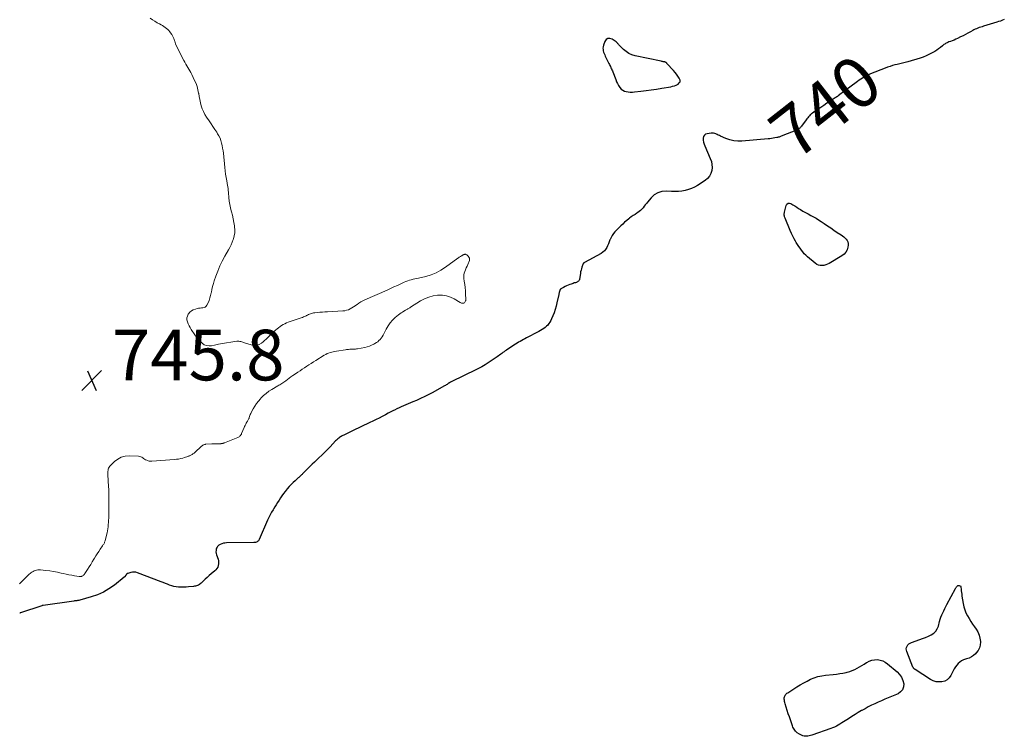
# Model space of a CAD drawing. Units: feet. Extents: x 1970000 to 1975000, y 575000 to 580006.
# Drawn here: x 1971269 to 1971658, y 576232 to 576515 of the extents above; entities that cross this region are included whole.
import ezdxf
from ezdxf.enums import TextEntityAlignment as Align

# ---------------------------------------------------------------- set-up
doc = ezdxf.new("R2010")
doc.units = ezdxf.units.FT
doc.header["$LTSCALE"] = 100
doc.header["$MEASUREMENT"] = 0
for name, color, linetype, lineweight in [('CONTOUR INDEX', 32, 'Continuous', 25), ('CONTOUR INDEX LABEL', 7, 'Continuous', 15), ('CONTOUR INTERMEDIATE', 40, 'Continuous', 15), ('SPOT ELEVATION', 7, 'Continuous', 15)]:
    doc.layers.add(name, color=color, linetype=linetype, lineweight=lineweight)
doc.styles.add('slant', font='romans.shx', dxfattribs={"oblique": 14.999978})

# ---------------------------------------------------------------- blocks, each defined once
blk = doc.blocks.new('SPOT')
at = {"layer": 'SPOT ELEVATION', "lineweight": 25}
for p, q in [((-3.95, -3.95), (3.86, 3.85)), ((-1.67, 3.81), (1.74, -3.97))]:
    blk.add_line(p, q, dxfattribs=at)

msp = doc.modelspace()

# ---------------------------------------------------------------- linework, layer by layer
at = {"layer": 'CONTOUR INDEX', "elevation": 740, "flags": 128}
for points in [[(1971657.61, 576515.42), (1971656.86, 576515.14), (1971656.11, 576514.86), (1971655.35, 576514.61), (1971654.59, 576514.37), (1971649.36, 576512.78), (1971648.81, 576512.61), (1971648.27, 576512.43), (1971647.73, 576512.24), (1971647.2, 576512.04), (1971646.67, 576511.82), (1971646.14, 576511.59), (1971645.63, 576511.34), (1971645.12, 576511.07), (1971644.22, 576510.57), (1971643.26, 576510.05), (1971642.29, 576509.54), (1971641.32, 576509.04), (1971640.34, 576508.56), (1971639.08, 576507.95), (1971638.42, 576507.64), (1971637.75, 576507.34), (1971637.07, 576507.07), (1971636.39, 576506.81), (1971635.71, 576506.57), (1971635.36, 576506.43), (1971635.03, 576506.28), (1971634.7, 576506.11), (1971634.38, 576505.93), (1971634.07, 576505.74), (1971633.76, 576505.53), (1971633.47, 576505.31), (1971633.18, 576505.08), (1971632.37, 576504.41), (1971631.67, 576503.86), (1971630.95, 576503.34), (1971630.2, 576502.86), (1971629.43, 576502.42), (1971628.87, 576502.11), (1971627.78, 576501.56), (1971626.68, 576501.06), (1971625.55, 576500.62), (1971624.4, 576500.23), (1971619.55, 576498.74), (1971619.02, 576498.58), (1971618.48, 576498.44), (1971617.94, 576498.32), (1971617.39, 576498.21), (1971616.85, 576498.1), (1971616.31, 576497.99), (1971615.77, 576497.86), (1971615.23, 576497.73), (1971614.37, 576497.5), (1971613.41, 576497.23), (1971612.45, 576496.93), (1971611.51, 576496.6), (1971610.58, 576496.24), (1971604.8, 576493.92), (1971604.19, 576493.66), (1971603.58, 576493.39), (1971602.99, 576493.09), (1971602.4, 576492.78), (1971602.2, 576492.67), (1971601.52, 576492.28), (1971600.86, 576491.87), (1971600.21, 576491.44), (1971599.58, 576490.98), (1971596.52, 576488.7), (1971595.67, 576488.07), (1971594.82, 576487.43), (1971593.96, 576486.79), (1971593.11, 576486.15), (1971591.98, 576485.3), (1971591.69, 576485.09), (1971591.4, 576484.88), (1971591.1, 576484.68), (1971590.8, 576484.48), (1971588.8, 576483.16), (1971587.55, 576482.34), (1971586.3, 576481.51), (1971585.06, 576480.67), (1971583.82, 576479.83), (1971581.79, 576478.45), (1971581.57, 576478.29), (1971581.36, 576478.12), (1971581.16, 576477.94), (1971580.97, 576477.76), (1971580.62, 576477.41), (1971580.27, 576477.04), (1971579.93, 576476.65), (1971579.61, 576476.25), (1971579.3, 576475.84), (1971577.5, 576473.31), (1971577.28, 576473.03), (1971577.04, 576472.78), (1971576.78, 576472.54), (1971576.5, 576472.32), (1971576.2, 576472.13), (1971575.9, 576471.95), (1971575.58, 576471.79), (1971575.26, 576471.65), (1971570.09, 576469.57), (1971569.79, 576469.45), (1971569.5, 576469.34), (1971569.2, 576469.23), (1971568.91, 576469.12), (1971568.61, 576469.02), (1971568.31, 576468.92), (1971568, 576468.85), (1971567.69, 576468.78), (1971566.98, 576468.64), (1971566.32, 576468.52), (1971565.65, 576468.41), (1971564.98, 576468.33), (1971564.3, 576468.26), (1971553.93, 576467.39), (1971552.3, 576467.37), (1971550.7, 576467.52), (1971549.14, 576467.91), (1971547.6, 576468.45), (1971545.49, 576469.39), (1971545.03, 576469.6), (1971544.58, 576469.81), (1971544.13, 576470.03), (1971543.68, 576470.25), (1971543.22, 576470.42), (1971542.76, 576470.54), (1971542.28, 576470.58), (1971541.79, 576470.55), (1971540.24, 576470.33), (1971539.6, 576470.09), (1971539.11, 576469.72), (1971538.8, 576469.18), (1971538.64, 576468.53), (1971538.67, 576467.75), (1971538.78, 576466.98), (1971538.98, 576466.24), (1971539.25, 576465.51), (1971541.46, 576460.57), (1971541.86, 576459.4), (1971542.12, 576458.21), (1971542.16, 576456.99), (1971542.05, 576455.76), (1971541.69, 576454.6), (1971541.16, 576453.55), (1971540.4, 576452.67), (1971539.47, 576451.88), (1971536.41, 576449.9), (1971535.25, 576449.23), (1971534.05, 576448.66), (1971532.79, 576448.22), (1971531.5, 576447.87), (1971530.17, 576447.65), (1971528.84, 576447.5), (1971527.5, 576447.45), (1971526.15, 576447.47), (1971523.95, 576447.6), (1971522.26, 576447.44), (1971520.69, 576447), (1971519.31, 576446.15), (1971518.06, 576445), (1971516.68, 576443.33), (1971516.23, 576442.77), (1971515.78, 576442.2), (1971515.33, 576441.63), (1971514.89, 576441.06), (1971514.43, 576440.51), (1971513.93, 576440.01), (1971513.38, 576439.56), (1971512.8, 576439.15), (1971512.49, 576438.95), (1971511.72, 576438.46), (1971510.97, 576437.96), (1971510.24, 576437.43), (1971509.51, 576436.9), (1971509.26, 576436.7), (1971508.42, 576436.04), (1971507.61, 576435.35), (1971506.83, 576434.63), (1971506.07, 576433.89), (1971503.78, 576431.56), (1971503.18, 576430.88), (1971502.65, 576430.15), (1971502.22, 576429.36), (1971501.86, 576428.53), (1971501.79, 576428.35), (1971501.5, 576427.58), (1971501.19, 576426.82), (1971500.86, 576426.07), (1971500.52, 576425.32), (1971500.11, 576424.63), (1971499.62, 576424.01), (1971499.03, 576423.49), (1971498.37, 576423.04), (1971491.69, 576419.37), (1971491.59, 576419.3), (1971491.5, 576419.24), (1971491.41, 576419.16), (1971491.33, 576419.08), (1971491.26, 576418.99), (1971491.2, 576418.89), (1971491.15, 576418.79), (1971491.1, 576418.68), (1971490.74, 576417.63), (1971490.54, 576416.99), (1971490.37, 576416.35), (1971490.23, 576415.7), (1971490.11, 576415.04), (1971489.78, 576412.82), (1971489.72, 576412.6), (1971489.64, 576412.39), (1971489.51, 576412.2), (1971489.35, 576412.02), (1971489.17, 576411.88), (1971488.97, 576411.75), (1971488.76, 576411.65), (1971488.53, 576411.57), (1971488.13, 576411.45), (1971487.7, 576411.33), (1971487.27, 576411.19), (1971486.84, 576411.05), (1971486.42, 576410.9), (1971485.89, 576410.7), (1971485.28, 576410.46), (1971484.67, 576410.2), (1971484.08, 576409.91), (1971483.5, 576409.6), (1971482.4, 576408.98), (1971482.38, 576408.97), (1971482.36, 576408.96), (1971482.34, 576408.95), (1971482.32, 576408.93), (1971482.25, 576408.87), (1971482.23, 576408.86), (1971482.22, 576408.84), (1971482.2, 576408.82), (1971482.19, 576408.81), (1971482.11, 576408.68), (1971482.06, 576408.59), (1971482.02, 576408.51), (1971481.99, 576408.42), (1971481.96, 576408.32), (1971481.86, 576407.93), (1971481.79, 576407.64), (1971481.72, 576407.34), (1971481.65, 576407.05), (1971481.58, 576406.76), (1971480.87, 576403.46), (1971480.54, 576402.14), (1971480.18, 576400.84), (1971479.74, 576399.56), (1971479.26, 576398.29), (1971478.77, 576397.11), (1971478.46, 576396.47), (1971478.11, 576395.85), (1971477.7, 576395.28), (1971477.24, 576394.73), (1971476.73, 576394.23), (1971476.19, 576393.77), (1971475.62, 576393.35), (1971475.02, 576392.97), (1971473.66, 576392.19), (1971472.66, 576391.62), (1971471.66, 576391.07), (1971470.65, 576390.54), (1971469.63, 576390.01), (1971468.86, 576389.62), (1971468.22, 576389.3), (1971467.59, 576388.96), (1971466.96, 576388.62), (1971466.33, 576388.27), (1971465.71, 576387.91), (1971465.1, 576387.54), (1971464.49, 576387.16), (1971463.89, 576386.77), (1971460.93, 576384.83), (1971460.46, 576384.51), (1971460, 576384.19), (1971459.54, 576383.86), (1971459.09, 576383.52), (1971458.63, 576383.19), (1971458.18, 576382.85), (1971457.72, 576382.52), (1971457.26, 576382.2), (1971454.93, 576380.58), (1971453.7, 576379.76), (1971452.44, 576378.98), (1971451.15, 576378.26), (1971449.84, 576377.58), (1971448.51, 576376.92), (1971447.18, 576376.27), (1971445.85, 576375.62), (1971444.52, 576374.96), (1971438.81, 576372.16), (1971438.68, 576372.09), (1971438.54, 576372.02), (1971438.42, 576371.94), (1971438.29, 576371.86), (1971438.17, 576371.78), (1971438.04, 576371.69), (1971437.92, 576371.61), (1971437.79, 576371.52), (1971437.43, 576371.28), (1971437.13, 576371.07), (1971436.82, 576370.87), (1971436.5, 576370.68), (1971436.18, 576370.5), (1971431.8, 576368.07), (1971430.23, 576367.23), (1971428.64, 576366.42), (1971427.02, 576365.67), (1971425.39, 576364.95), (1971423.93, 576364.33), (1971423.01, 576363.94), (1971422.1, 576363.56), (1971421.19, 576363.18), (1971420.28, 576362.8), (1971419.37, 576362.41), (1971418.47, 576362), (1971417.58, 576361.57), (1971416.7, 576361.12), (1971416.34, 576360.93), (1971415.28, 576360.38), (1971414.22, 576359.83), (1971413.16, 576359.27), (1971412.11, 576358.72), (1971411.81, 576358.56), (1971410.59, 576357.94), (1971409.38, 576357.33), (1971408.15, 576356.73), (1971406.92, 576356.14), (1971400.15, 576352.93), (1971399.33, 576352.54), (1971398.52, 576352.15), (1971397.7, 576351.75), (1971396.89, 576351.35), (1971396, 576350.9), (1971395.64, 576350.71), (1971395.29, 576350.5), (1971394.96, 576350.26), (1971394.63, 576350.02), (1971394.32, 576349.75), (1971394.01, 576349.48), (1971393.72, 576349.2), (1971393.43, 576348.91), (1971391.29, 576346.64), (1971391.1, 576346.44), (1971390.9, 576346.24), (1971390.71, 576346.04), (1971390.52, 576345.85), (1971390.32, 576345.65), (1971390.13, 576345.45), (1971389.93, 576345.26), (1971389.73, 576345.07), (1971385.04, 576340.59), (1971384.17, 576339.75), (1971383.31, 576338.91), (1971382.47, 576338.06), (1971381.63, 576337.2), (1971380.36, 576335.88), (1971380.15, 576335.68), (1971379.95, 576335.47), (1971379.74, 576335.27), (1971379.53, 576335.07), (1971379.32, 576334.87), (1971379.11, 576334.68), (1971378.89, 576334.49), (1971378.67, 576334.29), (1971377.42, 576333.2), (1971376.6, 576332.45), (1971375.81, 576331.67), (1971375.05, 576330.85), (1971374.32, 576330), (1971373.45, 576328.93), (1971372.8, 576328.1), (1971372.18, 576327.26), (1971371.6, 576326.4), (1971371.05, 576325.51), (1971370.51, 576324.62), (1971369.96, 576323.73), (1971369.41, 576322.84), (1971368.85, 576321.96), (1971368.73, 576321.76), (1971368.13, 576320.77), (1971367.56, 576319.76), (1971367.04, 576318.72), (1971366.56, 576317.67), (1971363.27, 576310.02), (1971363.11, 576309.73), (1971362.92, 576309.46), (1971362.68, 576309.25), (1971362.4, 576309.06), (1971362.1, 576308.92), (1971361.78, 576308.81), (1971361.46, 576308.75), (1971361.12, 576308.72), (1971350.37, 576308.64), (1971349.71, 576308.58), (1971349.06, 576308.46), (1971348.44, 576308.25), (1971347.83, 576307.98), (1971347.34, 576307.72), (1971347.03, 576307.5), (1971346.76, 576307.24), (1971346.56, 576306.92), (1971346.4, 576306.57), (1971346.29, 576306.2), (1971346.18, 576305.63), (1971346.14, 576305.06), (1971346.2, 576304.5), (1971346.34, 576303.93), (1971346.95, 576302.22), (1971347.11, 576301.59), (1971347.19, 576300.97), (1971347.16, 576300.34), (1971347.05, 576299.71), (1971346.82, 576299.1), (1971346.54, 576298.54), (1971346.15, 576298.04), (1971345.7, 576297.59), (1971344.24, 576296.36), (1971343.45, 576295.68), (1971342.67, 576294.98), (1971341.91, 576294.28), (1971341.15, 576293.56), (1971340.25, 576292.68), (1971339.94, 576292.41), (1971339.62, 576292.17), (1971339.26, 576291.97), (1971338.89, 576291.8), (1971338.5, 576291.67), (1971338.1, 576291.56), (1971337.7, 576291.48), (1971337.29, 576291.42), (1971335.27, 576291.21), (1971334.31, 576291.13), (1971333.36, 576291.09), (1971332.4, 576291.11), (1971331.44, 576291.15), (1971331.33, 576291.16), (1971330.44, 576291.27), (1971329.55, 576291.43), (1971328.69, 576291.67), (1971327.84, 576291.96), (1971327, 576292.29), (1971326.15, 576292.63), (1971325.31, 576292.95), (1971324.46, 576293.28), (1971315.19, 576296.84), (1971314.51, 576297.03), (1971313.83, 576297.12), (1971313.14, 576297.07), (1971312.45, 576296.93), (1971311.29, 576296.57), (1971311.19, 576296.53), (1971311.09, 576296.48), (1971310.99, 576296.42), (1971310.91, 576296.34), (1971310.83, 576296.26), (1971310.76, 576296.17), (1971310.69, 576296.08), (1971310.63, 576295.98), (1971310.61, 576295.94), (1971310.53, 576295.82), (1971310.46, 576295.71), (1971310.38, 576295.59), (1971310.31, 576295.48), (1971310.22, 576295.37), (1971310.13, 576295.27), (1971310.04, 576295.18), (1971309.93, 576295.09), (1971306.02, 576291.98), (1971303.88, 576290.48), (1971301.65, 576289.17), (1971299.28, 576288.13), (1971296.82, 576287.28), (1971292.3, 576286.01), (1971292.03, 576285.93), (1971291.75, 576285.87), (1971291.46, 576285.82), (1971291.18, 576285.78), (1971290.89, 576285.75), (1971290.61, 576285.71), (1971290.32, 576285.67), (1971290.03, 576285.63), (1971277.85, 576283.9), (1971277.78, 576283.89), (1971277.71, 576283.88), (1971277.64, 576283.86), (1971277.57, 576283.84), (1971277.5, 576283.83), (1971277.43, 576283.81), (1971277.36, 576283.78), (1971277.29, 576283.76), (1971268.87, 576280.97), (1971268.8, 576280.95), (1971268.73, 576280.92), (1971268.67, 576280.89), (1971268.6, 576280.86)], [(1971529.49, 576490.88), (1971529.49, 576491.45), (1971529.31, 576492.06), (1971529.16, 576492.3), (1971528.65, 576493.08), (1971528.11, 576493.84), (1971527.52, 576494.57), (1971526.91, 576495.28), (1971524.34, 576498.13), (1971524.24, 576498.22), (1971524.14, 576498.32), (1971524.03, 576498.4), (1971523.92, 576498.48), (1971523.81, 576498.55), (1971523.69, 576498.6), (1971523.56, 576498.64), (1971523.43, 576498.68), (1971523.13, 576498.73), (1971522.85, 576498.78), (1971522.57, 576498.84), (1971522.29, 576498.89), (1971522.01, 576498.95), (1971511.73, 576501.16), (1971510.48, 576501.54), (1971509.3, 576502.05), (1971508.22, 576502.75), (1971507.21, 576503.58), (1971505.68, 576505.07), (1971505.49, 576505.26), (1971505.31, 576505.46), (1971505.14, 576505.66), (1971504.97, 576505.87), (1971504.79, 576506.08), (1971504.61, 576506.27), (1971504.41, 576506.44), (1971504.2, 576506.61), (1971502.63, 576507.71), (1971501.77, 576507.98), (1971500.99, 576507.97), (1971500.35, 576507.53), (1971499.8, 576506.81), (1971499.24, 576505.25), (1971499.1, 576504.71), (1971499.03, 576504.17), (1971499.06, 576503.62), (1971499.15, 576503.07), (1971499.32, 576502.52), (1971499.5, 576501.98), (1971499.72, 576501.45), (1971499.95, 576500.93), (1971501.37, 576498.05), (1971501.57, 576497.64), (1971501.77, 576497.23), (1971501.98, 576496.82), (1971502.18, 576496.41), (1971502.38, 576496), (1971502.57, 576495.58), (1971502.75, 576495.16), (1971502.91, 576494.73), (1971504.07, 576491.68), (1971504.4, 576490.88), (1971504.78, 576490.1), (1971505.21, 576489.36), (1971505.68, 576488.64), (1971505.76, 576488.53), (1971506.28, 576487.96), (1971506.86, 576487.49), (1971507.53, 576487.17), (1971508.27, 576486.95), (1971509.06, 576486.84), (1971509.85, 576486.78), (1971510.65, 576486.79), (1971511.45, 576486.84), (1971514, 576487.1), (1971516.07, 576487.34), (1971518.13, 576487.61), (1971520.19, 576487.92), (1971522.25, 576488.26), (1971525.82, 576488.89), (1971526.57, 576489.06), (1971527.31, 576489.28), (1971528.02, 576489.57), (1971528.71, 576489.91), (1971528.75, 576489.93), (1971529.21, 576490.38), (1971529.49, 576490.88)], [(1971572.16, 576442.84), (1971572.7, 576442.88), (1971573.33, 576442.73), (1971574.08, 576442.25), (1971574.84, 576441.76), (1971575.6, 576441.29), (1971576.36, 576440.81), (1971577.04, 576440.39), (1971578.05, 576439.78), (1971579.07, 576439.18), (1971580.11, 576438.61), (1971581.16, 576438.06), (1971582.2, 576437.51), (1971583.23, 576436.93), (1971584.23, 576436.31), (1971585.23, 576435.67), (1971586.42, 576434.86), (1971587.72, 576433.98), (1971589.02, 576433.1), (1971590.32, 576432.21), (1971591.62, 576431.33), (1971593.09, 576430.33), (1971593.64, 576429.93), (1971594.18, 576429.51), (1971594.69, 576429.07), (1971595.19, 576428.61), (1971595.57, 576428.1), (1971595.84, 576427.56), (1971595.95, 576426.96), (1971595.94, 576426.32), (1971595.79, 576425.44), (1971595.47, 576424.42), (1971595.01, 576423.5), (1971594.32, 576422.73), (1971593.48, 576422.06), (1971588.43, 576419.07), (1971587.75, 576418.73), (1971587.06, 576418.46), (1971586.33, 576418.3), (1971585.58, 576418.2), (1971584.84, 576418.25), (1971584.14, 576418.4), (1971583.49, 576418.7), (1971582.88, 576419.11), (1971579.88, 576421.67), (1971579.21, 576422.28), (1971578.57, 576422.92), (1971577.98, 576423.6), (1971577.42, 576424.32), (1971576.9, 576425.06), (1971576.39, 576425.81), (1971575.9, 576426.58), (1971575.43, 576427.35), (1971575.16, 576427.82), (1971574.58, 576428.84), (1971574.03, 576429.88), (1971573.53, 576430.94), (1971573.05, 576432.02), (1971570.99, 576436.91), (1971570.88, 576437.2), (1971570.79, 576437.5), (1971570.73, 576437.8), (1971570.68, 576438.11), (1971570.66, 576438.42), (1971570.66, 576438.73), (1971570.7, 576439.03), (1971570.76, 576439.34), (1971571.39, 576441.95), (1971571.73, 576442.49), (1971572.16, 576442.84)], [(1971641.96, 576282.18), (1971642.44, 576280.99), (1971643.01, 576279.83), (1971643.66, 576278.7), (1971644.34, 576277.6), (1971645.06, 576276.51), (1971645.8, 576275.44), (1971646.43, 576274.56), (1971647.11, 576273.42), (1971647.64, 576272.23), (1971647.97, 576270.96), (1971648.16, 576269.65), (1971648.17, 576269.48), (1971648.08, 576268.27), (1971647.81, 576267.13), (1971647.27, 576266.09), (1971646.54, 576265.13), (1971646.28, 576264.85), (1971645.48, 576264.16), (1971644.63, 576263.57), (1971643.68, 576263.13), (1971642.68, 576262.79), (1971642.32, 576262.7), (1971641.49, 576262.42), (1971640.72, 576262.06), (1971640.03, 576261.56), (1971639.38, 576260.98), (1971638.81, 576260.31), (1971638.27, 576259.61), (1971637.81, 576258.86), (1971637.38, 576258.08), (1971636.48, 576256.23), (1971635.83, 576255.3), (1971635.04, 576254.53), (1971634.07, 576254.03), (1971632.98, 576253.7), (1971631.79, 576253.67), (1971630.65, 576253.79), (1971629.55, 576254.16), (1971628.49, 576254.68), (1971622.35, 576258.6), (1971622.22, 576258.69), (1971622.09, 576258.79), (1971621.98, 576258.91), (1971621.86, 576259.02), (1971621.76, 576259.15), (1971621.67, 576259.29), (1971621.6, 576259.43), (1971621.53, 576259.58), (1971619.05, 576265.73), (1971618.92, 576266.27), (1971618.89, 576266.8), (1971619, 576267.32), (1971619.21, 576267.83), (1971619.55, 576268.29), (1971619.93, 576268.69), (1971620.39, 576268.99), (1971620.91, 576269.24), (1971624.19, 576270.4), (1971625.34, 576270.83), (1971626.49, 576271.29), (1971627.61, 576271.78), (1971628.73, 576272.31), (1971629.7, 576272.96), (1971630.52, 576273.73), (1971631.11, 576274.69), (1971631.55, 576275.78), (1971632, 576277.55), (1971632.26, 576278.43), (1971632.55, 576279.3), (1971632.89, 576280.15), (1971633.27, 576280.99), (1971633.68, 576281.82), (1971634.1, 576282.64), (1971634.52, 576283.46), (1971634.96, 576284.28), (1971638.34, 576290.62), (1971638.47, 576290.84), (1971638.6, 576291.06), (1971638.76, 576291.27), (1971638.92, 576291.47), (1971639.1, 576291.63), (1971639.3, 576291.74), (1971639.53, 576291.8), (1971639.77, 576291.81), (1971639.82, 576291.8), (1971640.06, 576291.72), (1971640.25, 576291.6), (1971640.38, 576291.41), (1971640.45, 576291.17), (1971640.54, 576290.37), (1971640.62, 576289.69), (1971640.7, 576289.01), (1971640.79, 576288.32), (1971640.89, 576287.64), (1971641.34, 576284.67), (1971641.61, 576283.41), (1971641.96, 576282.18)], [(1971592.57, 576256.97), (1971593.84, 576257.19), (1971595.1, 576257.44), (1971595.54, 576257.54), (1971596.56, 576257.81), (1971597.56, 576258.15), (1971598.53, 576258.59), (1971599.47, 576259.09), (1971600.38, 576259.64), (1971601.3, 576260.2), (1971602.21, 576260.76), (1971603.12, 576261.32), (1971603.29, 576261.43), (1971604.28, 576261.93), (1971605.3, 576262.29), (1971606.37, 576262.46), (1971607.48, 576262.5), (1971608.57, 576262.32), (1971609.61, 576262.01), (1971610.56, 576261.51), (1971611.47, 576260.88), (1971615.28, 576257.62), (1971616.22, 576256.61), (1971616.99, 576255.51), (1971617.51, 576254.27), (1971617.86, 576252.94), (1971617.77, 576251.69), (1971617.41, 576250.59), (1971616.65, 576249.72), (1971615.63, 576249.01), (1971611.76, 576247.4), (1971610.42, 576246.83), (1971609.1, 576246.26), (1971607.78, 576245.68), (1971606.46, 576245.08), (1971605.15, 576244.46), (1971603.86, 576243.81), (1971602.6, 576243.12), (1971601.34, 576242.41), (1971601.22, 576242.34), (1971599.93, 576241.56), (1971598.63, 576240.78), (1971597.35, 576239.98), (1971596.08, 576239.17), (1971594.78, 576238.33), (1971594.09, 576237.9), (1971593.39, 576237.46), (1971592.69, 576237.04), (1971591.99, 576236.62), (1971591.27, 576236.23), (1971590.54, 576235.87), (1971589.79, 576235.55), (1971589.03, 576235.25), (1971581.56, 576232.61), (1971581.06, 576232.46), (1971580.55, 576232.33), (1971580.04, 576232.25), (1971579.51, 576232.2), (1971578.99, 576232.21), (1971578.49, 576232.27), (1971577.99, 576232.41), (1971577.51, 576232.6), (1971576.64, 576233.04), (1971575.82, 576233.57), (1971575.1, 576234.2), (1971574.55, 576234.97), (1971574.11, 576235.85), (1971573.93, 576236.32), (1971573.5, 576237.52), (1971573.08, 576238.71), (1971572.68, 576239.92), (1971572.28, 576241.12), (1971571.02, 576245.09), (1971570.89, 576245.53), (1971570.79, 576245.97), (1971570.73, 576246.42), (1971570.68, 576246.88), (1971570.67, 576247.07), (1971570.68, 576247.42), (1971570.74, 576247.76), (1971570.86, 576248.09), (1971571.02, 576248.41), (1971571.23, 576248.7), (1971571.46, 576248.96), (1971571.73, 576249.2), (1971572.02, 576249.41), (1971575.68, 576251.73), (1971577, 576252.54), (1971578.34, 576253.32), (1971579.71, 576254.05), (1971581.09, 576254.74), (1971582.51, 576255.34), (1971583.96, 576255.83), (1971585.45, 576256.16), (1971586.97, 576256.38), (1971590.01, 576256.66), (1971591.29, 576256.8), (1971592.57, 576256.97)]]:
    msp.add_lwpolyline(points, dxfattribs=at)
at = {"layer": 'CONTOUR INTERMEDIATE', "elevation": 744, "flags": 128}
msp.add_lwpolyline([(1971320.18, 576515.99), (1971321.09, 576515.36), (1971322.02, 576514.77), (1971322.97, 576514.2), (1971323.89, 576513.69), (1971324.45, 576513.37), (1971325.01, 576513.04), (1971325.55, 576512.69), (1971326.1, 576512.34), (1971326.61, 576511.95), (1971327.09, 576511.54), (1971327.52, 576511.07), (1971327.93, 576510.57), (1971328.19, 576510.22), (1971328.66, 576509.5), (1971329.09, 576508.76), (1971329.45, 576507.98), (1971329.76, 576507.18), (1971329.87, 576506.87), (1971330.22, 576505.9), (1971330.6, 576504.95), (1971331.03, 576504.01), (1971331.48, 576503.09), (1971333.47, 576499.25), (1971333.84, 576498.55), (1971334.22, 576497.86), (1971334.61, 576497.18), (1971335.02, 576496.51), (1971335.43, 576495.83), (1971335.82, 576495.15), (1971336.19, 576494.45), (1971336.55, 576493.75), (1971337.73, 576491.34), (1971338.26, 576490.14), (1971338.71, 576488.92), (1971339.04, 576487.66), (1971339.3, 576486.37), (1971339.32, 576486.23), (1971339.53, 576485), (1971339.76, 576483.78), (1971340.04, 576482.57), (1971340.34, 576481.36), (1971340.72, 576480.19), (1971341.18, 576479.05), (1971341.75, 576477.96), (1971342.39, 576476.91), (1971343.44, 576475.38), (1971344.2, 576474.26), (1971344.96, 576473.14), (1971345.7, 576472.01), (1971346.44, 576470.88), (1971346.8, 576470.32), (1971347.31, 576469.44), (1971347.75, 576468.53), (1971348.1, 576467.59), (1971348.39, 576466.62), (1971348.6, 576465.62), (1971348.79, 576464.62), (1971348.94, 576463.62), (1971349.07, 576462.61), (1971349.63, 576456.95), (1971349.78, 576455.64), (1971349.95, 576454.34), (1971350.16, 576453.05), (1971350.38, 576451.75), (1971350.74, 576449.88), (1971350.8, 576449.52), (1971350.86, 576449.17), (1971350.91, 576448.81), (1971350.95, 576448.45), (1971350.99, 576448.1), (1971351.03, 576447.74), (1971351.06, 576447.38), (1971351.09, 576447.02), (1971351.23, 576445.06), (1971351.37, 576443.72), (1971351.57, 576442.4), (1971351.85, 576441.09), (1971352.18, 576439.79), (1971352.28, 576439.46), (1971352.65, 576438.08), (1971352.98, 576436.7), (1971353.25, 576435.3), (1971353.47, 576433.89), (1971353.52, 576433.51), (1971353.59, 576432.3), (1971353.56, 576431.09), (1971353.35, 576429.91), (1971353.02, 576428.74), (1971352.97, 576428.58), (1971352.55, 576427.51), (1971352.11, 576426.45), (1971351.61, 576425.42), (1971351.07, 576424.41), (1971349.66, 576421.89), (1971348.65, 576419.98), (1971347.72, 576418.05), (1971346.9, 576416.07), (1971346.14, 576414.05), (1971345.5, 576412.19), (1971345.15, 576411.08), (1971344.83, 576409.95), (1971344.56, 576408.82), (1971344.32, 576407.67), (1971344.27, 576407.43), (1971344.05, 576406.41), (1971343.77, 576405.41), (1971343.41, 576404.43), (1971343.01, 576403.46), (1971342.6, 576402.58), (1971342.3, 576402.16), (1971341.94, 576401.82), (1971341.5, 576401.62), (1971340.99, 576401.51), (1971340.43, 576401.47), (1971339.87, 576401.41), (1971339.31, 576401.33), (1971338.76, 576401.22), (1971338, 576401.05), (1971337.18, 576400.76), (1971336.43, 576400.36), (1971335.8, 576399.79), (1971335.24, 576399.12), (1971335.18, 576399.01), (1971334.85, 576398.28), (1971334.67, 576397.54), (1971334.7, 576396.78), (1971334.88, 576396), (1971335.2, 576395.22), (1971335.56, 576394.46), (1971335.97, 576393.72), (1971336.41, 576393), (1971337.83, 576390.82), (1971338.47, 576389.93), (1971339.14, 576389.08), (1971339.88, 576388.28), (1971340.66, 576387.52), (1971341.52, 576386.96), (1971342.43, 576386.58), (1971343.41, 576386.47), (1971344.43, 576386.55), (1971345.54, 576386.8), (1971347.14, 576387.14), (1971348.74, 576387.46), (1971350.36, 576387.73), (1971351.97, 576387.97), (1971354.43, 576388.3), (1971354.82, 576388.32), (1971355.21, 576388.32), (1971355.59, 576388.27), (1971355.98, 576388.19), (1971356.35, 576388.09), (1971356.73, 576387.97), (1971357.11, 576387.85), (1971357.48, 576387.73), (1971360.01, 576386.85), (1971361.12, 576386.66), (1971362.18, 576386.68), (1971363.19, 576387.02), (1971364.16, 576387.59), (1971364.74, 576388.06), (1971365.37, 576388.6), (1971365.99, 576389.15), (1971366.6, 576389.73), (1971367.18, 576390.33), (1971367.2, 576390.34), (1971367.77, 576390.93), (1971368.36, 576391.51), (1971368.97, 576392.07), (1971369.59, 576392.61), (1971369.72, 576392.72), (1971370.29, 576393.19), (1971370.88, 576393.64), (1971371.47, 576394.08), (1971372.08, 576394.5), (1971372.71, 576394.89), (1971373.35, 576395.25), (1971374.02, 576395.55), (1971374.71, 576395.82), (1971379.77, 576397.57), (1971380.28, 576397.75), (1971380.78, 576397.94), (1971381.27, 576398.15), (1971381.76, 576398.37), (1971381.97, 576398.47), (1971382.35, 576398.65), (1971382.74, 576398.82), (1971383.13, 576398.99), (1971383.52, 576399.15), (1971383.92, 576399.29), (1971384.33, 576399.41), (1971384.74, 576399.49), (1971385.16, 576399.55), (1971386.26, 576399.66), (1971387.24, 576399.74), (1971388.21, 576399.82), (1971389.19, 576399.89), (1971390.17, 576399.95), (1971396.27, 576400.28), (1971397.02, 576400.37), (1971397.76, 576400.53), (1971398.46, 576400.78), (1971399.15, 576401.1), (1971399.81, 576401.48), (1971400.46, 576401.88), (1971401.1, 576402.3), (1971401.72, 576402.75), (1971401.92, 576402.89), (1971402.64, 576403.39), (1971403.39, 576403.86), (1971404.17, 576404.27), (1971404.96, 576404.66), (1971413.77, 576408.54), (1971415.12, 576409.14), (1971416.48, 576409.75), (1971417.83, 576410.38), (1971419.18, 576411), (1971420.52, 576411.64), (1971421.2, 576411.93), (1971421.89, 576412.2), (1971422.6, 576412.42), (1971423.31, 576412.61), (1971424.04, 576412.78), (1971424.76, 576412.95), (1971425.49, 576413.12), (1971426.21, 576413.29), (1971429.05, 576413.96), (1971431.13, 576414.59), (1971433.14, 576415.38), (1971435.04, 576416.4), (1971436.87, 576417.59), (1971441.66, 576421.12), (1971441.94, 576421.31), (1971442.22, 576421.5), (1971442.51, 576421.68), (1971442.8, 576421.85), (1971443.21, 576422.08), (1971443.3, 576422.13), (1971443.39, 576422.18), (1971443.48, 576422.24), (1971443.57, 576422.29), (1971443.65, 576422.34), (1971443.74, 576422.4), (1971443.83, 576422.45), (1971443.91, 576422.51), (1971444.01, 576422.56), (1971444.1, 576422.6), (1971444.2, 576422.63), (1971444.3, 576422.65), (1971444.5, 576422.67), (1971444.7, 576422.67), (1971444.88, 576422.64), (1971445.06, 576422.57), (1971445.22, 576422.46), (1971445.79, 576421.99), (1971446.11, 576421.59), (1971446.31, 576421.16), (1971446.34, 576420.69), (1971446.25, 576420.19), (1971445.62, 576418.63), (1971445.34, 576417.94), (1971445.05, 576417.26), (1971444.74, 576416.58), (1971444.43, 576415.9), (1971444.19, 576415.22), (1971444.03, 576414.52), (1971444.01, 576413.81), (1971444.07, 576413.09), (1971444.26, 576412.05), (1971444.46, 576410.79), (1971444.62, 576409.53), (1971444.73, 576408.26), (1971444.79, 576406.99), (1971444.85, 576404.75), (1971444.83, 576404.48), (1971444.77, 576404.22), (1971444.65, 576403.97), (1971444.5, 576403.74), (1971444.48, 576403.71), (1971444.29, 576403.54), (1971444.09, 576403.42), (1971443.85, 576403.35), (1971443.61, 576403.33), (1971443.35, 576403.36), (1971443.09, 576403.42), (1971442.85, 576403.51), (1971442.62, 576403.63), (1971440.23, 576405.07), (1971438.77, 576405.78), (1971437.26, 576406.29), (1971435.68, 576406.51), (1971434.06, 576406.53), (1971433.72, 576406.5), (1971431.94, 576406.23), (1971430.21, 576405.79), (1971428.56, 576405.1), (1971426.96, 576404.25), (1971422.95, 576401.72), (1971422.71, 576401.57), (1971422.48, 576401.42), (1971422.24, 576401.27), (1971422.01, 576401.12), (1971421.77, 576400.97), (1971421.53, 576400.83), (1971421.29, 576400.69), (1971421.05, 576400.55), (1971420.39, 576400.18), (1971419.83, 576399.85), (1971419.28, 576399.5), (1971418.76, 576399.11), (1971418.25, 576398.7), (1971417, 576397.65), (1971415.95, 576396.65), (1971414.99, 576395.57), (1971414.17, 576394.38), (1971413.45, 576393.12), (1971412.51, 576391.24), (1971412.19, 576390.65), (1971411.84, 576390.09), (1971411.44, 576389.56), (1971411.02, 576389.05), (1971410.54, 576388.58), (1971410.05, 576388.14), (1971409.51, 576387.76), (1971408.95, 576387.4), (1971408.47, 576387.14), (1971407.64, 576386.72), (1971406.78, 576386.36), (1971405.89, 576386.09), (1971404.98, 576385.87), (1971402.09, 576385.33), (1971401.71, 576385.27), (1971401.33, 576385.22), (1971400.94, 576385.2), (1971400.55, 576385.19), (1971400.16, 576385.18), (1971399.77, 576385.17), (1971399.39, 576385.16), (1971399, 576385.13), (1971398.97, 576385.13), (1971398.57, 576385.09), (1971398.17, 576385.05), (1971397.77, 576385), (1971397.37, 576384.95), (1971393.75, 576384.41), (1971393.12, 576384.31), (1971392.49, 576384.18), (1971391.87, 576384.03), (1971391.25, 576383.86), (1971390.65, 576383.65), (1971390.06, 576383.41), (1971389.49, 576383.13), (1971388.93, 576382.81), (1971385.56, 576380.72), (1971384.66, 576380.15), (1971383.77, 576379.58), (1971382.88, 576379), (1971381.99, 576378.41), (1971381.11, 576377.81), (1971380.23, 576377.22), (1971379.35, 576376.63), (1971378.46, 576376.04), (1971377.23, 576375.22), (1971376.51, 576374.73), (1971375.79, 576374.23), (1971375.08, 576373.72), (1971374.39, 576373.19), (1971373.74, 576372.7), (1971373.37, 576372.42), (1971372.99, 576372.15), (1971372.6, 576371.89), (1971372.2, 576371.64), (1971371.8, 576371.39), (1971371.4, 576371.15), (1971370.99, 576370.91), (1971370.59, 576370.67), (1971368.22, 576369.28), (1971367.06, 576368.53), (1971365.95, 576367.71), (1971364.91, 576366.81), (1971363.93, 576365.83), (1971363.74, 576365.62), (1971362.93, 576364.68), (1971362.17, 576363.7), (1971361.49, 576362.66), (1971360.86, 576361.59), (1971360.1, 576360.16), (1971359.9, 576359.77), (1971359.72, 576359.38), (1971359.56, 576358.97), (1971359.41, 576358.56), (1971359.3, 576358.23), (1971359.21, 576357.98), (1971359.12, 576357.74), (1971359.01, 576357.5), (1971358.9, 576357.26), (1971358.78, 576357.02), (1971358.65, 576356.79), (1971358.52, 576356.57), (1971358.39, 576356.34), (1971358.14, 576355.94), (1971357.89, 576355.52), (1971357.66, 576355.08), (1971357.45, 576354.64), (1971357.25, 576354.18), (1971356.28, 576351.84), (1971356.17, 576351.59), (1971356.03, 576351.35), (1971355.88, 576351.13), (1971355.7, 576350.92), (1971355.5, 576350.74), (1971355.29, 576350.57), (1971355.06, 576350.43), (1971354.82, 576350.32), (1971349.58, 576348.21), (1971349.43, 576348.15), (1971349.29, 576348.09), (1971349.14, 576348.05), (1971348.98, 576348), (1971348.83, 576347.96), (1971348.68, 576347.92), (1971348.52, 576347.9), (1971348.37, 576347.88), (1971348.25, 576347.86), (1971348.04, 576347.84), (1971347.82, 576347.83), (1971347.61, 576347.82), (1971347.4, 576347.82), (1971346.72, 576347.82), (1971346.17, 576347.82), (1971345.62, 576347.8), (1971345.07, 576347.78), (1971344.52, 576347.75), (1971342.07, 576347.58), (1971341.85, 576347.55), (1971341.62, 576347.51), (1971341.41, 576347.43), (1971341.2, 576347.34), (1971341, 576347.22), (1971340.81, 576347.1), (1971340.63, 576346.96), (1971340.45, 576346.81), (1971337.8, 576344.34), (1971337.56, 576344.13), (1971337.31, 576343.93), (1971337.04, 576343.76), (1971336.77, 576343.59), (1971336.49, 576343.44), (1971336.2, 576343.3), (1971335.91, 576343.16), (1971335.62, 576343.03), (1971335.4, 576342.93), (1971335, 576342.76), (1971334.59, 576342.6), (1971334.17, 576342.46), (1971333.75, 576342.33), (1971333, 576342.13), (1971332.2, 576341.93), (1971331.39, 576341.77), (1971330.57, 576341.65), (1971329.75, 576341.57), (1971320.77, 576340.93), (1971320.27, 576340.93), (1971319.79, 576340.98), (1971319.32, 576341.09), (1971318.85, 576341.26), (1971318.78, 576341.29), (1971318.36, 576341.49), (1971317.96, 576341.71), (1971317.58, 576341.96), (1971317.21, 576342.23), (1971316.84, 576342.47), (1971316.44, 576342.66), (1971316.02, 576342.78), (1971315.57, 576342.84), (1971311.92, 576343.03), (1971310.28, 576342.9), (1971308.73, 576342.52), (1971307.34, 576341.76), (1971306.04, 576340.74), (1971304.26, 576338.94), (1971303.98, 576338.59), (1971303.75, 576338.21), (1971303.6, 576337.8), (1971303.5, 576337.35), (1971303.46, 576336.89), (1971303.43, 576336.43), (1971303.43, 576335.96), (1971303.45, 576335.5), (1971303.75, 576330.93), (1971303.81, 576329.77), (1971303.85, 576328.6), (1971303.87, 576327.43), (1971303.88, 576326.26), (1971303.86, 576324.67), (1971303.86, 576324.3), (1971303.85, 576323.93), (1971303.85, 576323.56), (1971303.85, 576323.18), (1971303.85, 576322.81), (1971303.84, 576322.44), (1971303.84, 576322.07), (1971303.83, 576321.7), (1971303.76, 576318.39), (1971303.73, 576317.55), (1971303.69, 576316.71), (1971303.62, 576315.87), (1971303.54, 576315.04), (1971303.44, 576314.21), (1971303.31, 576313.38), (1971303.14, 576312.56), (1971302.94, 576311.74), (1971302.33, 576309.38), (1971302.25, 576309.12), (1971302.16, 576308.87), (1971302.05, 576308.63), (1971301.92, 576308.39), (1971301.78, 576308.16), (1971301.64, 576307.93), (1971301.49, 576307.7), (1971301.34, 576307.47), (1971300.43, 576306.15), (1971299.84, 576305.27), (1971299.25, 576304.37), (1971298.68, 576303.46), (1971298.12, 576302.55), (1971297.89, 576302.17), (1971297.28, 576301.15), (1971296.66, 576300.13), (1971296.03, 576299.12), (1971295.39, 576298.11), (1971294.36, 576296.48), (1971294.23, 576296.29), (1971294.09, 576296.11), (1971293.94, 576295.95), (1971293.77, 576295.79), (1971293.59, 576295.66), (1971293.4, 576295.55), (1971293.19, 576295.47), (1971292.97, 576295.41), (1971292.74, 576295.38), (1971292.51, 576295.37), (1971292.28, 576295.38), (1971292.05, 576295.4), (1971290.27, 576295.65), (1971289.16, 576295.82), (1971288.05, 576296.01), (1971286.94, 576296.24), (1971285.84, 576296.49), (1971285.02, 576296.69), (1971283.51, 576297.02), (1971281.99, 576297.31), (1971280.46, 576297.54), (1971278.92, 576297.72), (1971276.79, 576297.93), (1971276.28, 576297.95), (1971275.78, 576297.94), (1971275.28, 576297.87), (1971274.79, 576297.76), (1971274.31, 576297.59), (1971273.86, 576297.38), (1971273.44, 576297.11), (1971273.04, 576296.79), (1971272.14, 576295.97), (1971271.32, 576295.21), (1971270.5, 576294.44), (1971269.7, 576293.65), (1971268.9, 576292.86), (1971268.51, 576292.46)], dxfattribs=at)

# ---------------------------------------------------------------- block references
at = {"layer": 'SPOT ELEVATION'}
msp.add_blockref('SPOT', (1971297.06, 576372.86, 745.84), dxfattribs=at)

# ---------------------------------------------------------------- texts
at = {"layer": 'CONTOUR INDEX LABEL', "style": 'slant', "oblique": 15}
msp.add_text('740', height=20, rotation=38.0168, dxfattribs=at).set_placement((1971586.88, 576481.07, 740), align=Align.MIDDLE_CENTER)
at = {"layer": 'SPOT ELEVATION', "style": 'slant', "oblique": 15}
msp.add_text('745.8', height=20, dxfattribs=at).set_placement((1971305.06, 576372.86, 745.84))

doc.saveas('drawing.dxf')
